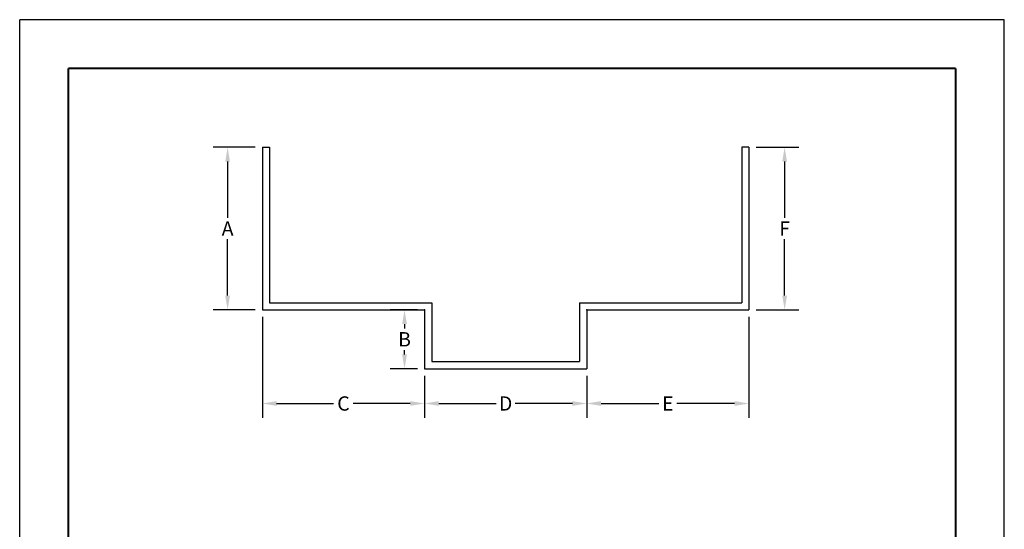
# Model space of a CAD drawing. Extents: x 9.3 to 17.9, y 0 to 11.1.
# Drawn here: x 9.3 to 17.9, y 6.7 to 11.1 of the extents above; entities that cross this region are included whole.
import ezdxf
from ezdxf.enums import TextEntityAlignment as Align

# ---------------------------------------------------------------- set-up
doc = ezdxf.new("R2010")
doc.units = 0
doc.header["$LTSCALE"] = 0.6
doc.header["$MEASUREMENT"] = 0
doc.linetypes.add('HIDDEN2', pattern=[0.1875, 0.125, -0.0625])
doc.layers.get('DEFPOINTS').update_dxf_attribs({"linetype": 'CONTINUOUS'})
for name, color, linetype in [('DIMENSION', 1, 'CONTINUOUS'), ('OBJECT', 7, 'CONTINUOUS'), ('RAIL', 4, 'CONTINUOUS'), ('TEXT', 1, 'CONTINUOUS'), ('TTITLEBLOCK', 7, 'CONTINUOUS')]:
    doc.layers.add(name, color=color, linetype=linetype)
doc.styles.add('1xIPC_TXT', font='arial.ttf', dxfattribs={"height": 0.1})
doc.styles.add('ARIAL', font='arial.ttf', dxfattribs={"height": 0.125})
doc.styles.add('IPC-TITLE BLOCK', font='arial.ttf', dxfattribs={"height": 0.06})
doc.dimstyles.new('IPC InMetric', dxfattribs={"dimtxt": 0.125, "dimasz": 0.125, "dimexe": 0.125, "dimexo": 0.0625, "dimgap": 0.03125, "dimtad": 0, "dimtih": 1, "dimtoh": 1, "dimdec": 4, "dimzin": 4, "dimdsep": 46, "dimlunit": 5, "dimtxsty": 'ARIAL', "dimcen": 0.09, "dimadec": 0, "dimazin": 0, "dimtfac": 1, "dimtdec": 4, "dimtofl": 0, "dimtmove": 0, "dimatfit": 3, "dimfxl": 0, "dimtolj": 1, "dimtzin": 0, "dimarcsym": 0})

# ---------------------------------------------------------------- blocks, each defined once
blk = doc.blocks.new('VACUUM FORMED DFG TV')
at = {"layer": 'OBJECT'}
for p, q in [((-4.1915, 1.3584), (-4.129, 1.3584)), ((-4.1915, 1.3584), (-4.1915, -0.0625)), ((-4.129, 1.3584), (-4.129, 0)), ((0.0625, 1.3584), (0, 1.3584)), ((0, 1.3584), (0, 0)), ((0.0625, 1.3584), (0.0625, -0.0625)), ((-4.129, 0), (-2.711, 0)), ((-2.711, 0), (-2.711, -0.5148)), ((-1.418, 0), (-1.418, -0.5148)), ((-1.418, 0), (0, 0)), ((-4.1915, -0.0625), (-2.7735, -0.0625)), ((-2.7735, -0.0625), (-2.7735, -0.5773)), ((-1.3555, -0.0625), (0.0625, -0.0625)), ((-1.3555, -0.0625), (-1.3555, -0.5773)), ((-2.711, -0.5148), (-1.418, -0.5148)), ((-2.7735, -0.5773), (-1.3555, -0.5773))]:
    blk.add_line(p, q, dxfattribs=at)
blk.add_point((-1.3555, -0.0625), dxfattribs=at)
blk = doc.blocks.new('*D22')
at = {"layer": 'DEFPOINTS', "color": 0, "transparency": 16777216}
for p in [(11.3902, 10.0259), (11.0866, 8.605), (11.3902, 8.605)]:
    blk.add_point(p, dxfattribs=at)
at = {"layer": 'DIMENSION', "color": 0, "lineweight": -2, "transparency": 16777216}
for p, q in [((11.3277, 10.0259), (10.9616, 10.0259)), ((11.0866, 9.9009), (11.0866, 9.4092)), ((11.0866, 8.73), (11.0866, 9.2217)), ((11.3277, 8.605), (10.9616, 8.605))]:
    blk.add_line(p, q, dxfattribs=at)
at = {"layer": 'DIMENSION', "color": 0, "transparency": 16777216}
for points in [[(11.0657, 9.9009), (11.1074, 9.9009), (11.0866, 10.0259)], [(11.0657, 8.73), (11.1074, 8.73), (11.0866, 8.605)]]:
    blk.add_solid(points, dxfattribs=at)
at = {"layer": 'DIMENSION', "color": 0, "transparency": 16777216, "insert": (11.0866, 9.3154), "char_height": 0.125, "attachment_point": 5, "style": 'ARIAL'}
blk.add_mtext('\\A1;A', dxfattribs=at)
blk = doc.blocks.new('*D23')
at = {"layer": 'DEFPOINTS', "color": 0, "transparency": 16777216}
for p in [(11.3902, 8.605), (12.8082, 8.0902), (12.8082, 7.7867)]:
    blk.add_point(p, dxfattribs=at)
at = {"layer": 'TEXT', "color": 0, "lineweight": -2, "transparency": 16777216}
for p, q in [((11.3902, 8.5425), (11.3902, 7.6617)), ((12.8082, 8.0277), (12.8082, 7.6617)), ((11.5152, 7.7867), (12.0127, 7.7867)), ((12.6832, 7.7867), (12.1857, 7.7867))]:
    blk.add_line(p, q, dxfattribs=at)
at = {"layer": 'TEXT', "color": 0, "transparency": 16777216}
for points in [[(11.5152, 7.8076), (11.5152, 7.7659), (11.3902, 7.7867)], [(12.6832, 7.8076), (12.6832, 7.7659), (12.8082, 7.7867)]]:
    blk.add_solid(points, dxfattribs=at)
at = {"layer": 'TEXT', "color": 0, "transparency": 16777216, "insert": (12.0992, 7.7867), "char_height": 0.125, "attachment_point": 5, "style": 'ARIAL'}
blk.add_mtext('\\A1;C', dxfattribs=at)
blk = doc.blocks.new('*D24')
at = {"layer": 'DEFPOINTS', "color": 0, "transparency": 16777216}
for p in [(12.8082, 8.0902), (14.2262, 8.0902), (12.8082, 7.7867)]:
    blk.add_point(p, dxfattribs=at)
at = {"layer": 'TEXT', "color": 0, "lineweight": -2, "transparency": 16777216}
for p, q in [((12.8082, 8.0277), (12.8082, 7.6617)), ((14.2262, 8.0277), (14.2262, 7.6617)), ((12.9332, 7.7867), (13.4343, 7.7867)), ((14.1012, 7.7867), (13.6001, 7.7867))]:
    blk.add_line(p, q, dxfattribs=at)
at = {"layer": 'TEXT', "color": 0, "transparency": 16777216}
for points in [[(12.9332, 7.8076), (12.9332, 7.7659), (12.8082, 7.7867)], [(14.1012, 7.8076), (14.1012, 7.7659), (14.2262, 7.7867)]]:
    blk.add_solid(points, dxfattribs=at)
at = {"layer": 'TEXT', "color": 0, "transparency": 16777216, "insert": (13.5172, 7.7867), "char_height": 0.125, "attachment_point": 5, "style": 'ARIAL'}
blk.add_mtext('\\A1;D', dxfattribs=at)
blk = doc.blocks.new('*D25')
at = {"layer": 'DEFPOINTS', "color": 0, "transparency": 16777216}
for p in [(15.6442, 8.605), (14.2262, 8.0902), (14.2262, 7.7867)]:
    blk.add_point(p, dxfattribs=at)
at = {"layer": 'TEXT', "color": 0, "lineweight": -2, "transparency": 16777216}
for p, q in [((15.6442, 8.5425), (15.6442, 7.6617)), ((14.2262, 8.0277), (14.2262, 7.6617)), ((14.3512, 7.7867), (14.8573, 7.7867)), ((15.5192, 7.7867), (15.0131, 7.7867))]:
    blk.add_line(p, q, dxfattribs=at)
at = {"layer": 'TEXT', "color": 0, "transparency": 16777216}
for points in [[(14.3512, 7.8076), (14.3512, 7.7659), (14.2262, 7.7867)], [(15.5192, 7.8076), (15.5192, 7.7659), (15.6442, 7.7867)]]:
    blk.add_solid(points, dxfattribs=at)
at = {"layer": 'TEXT', "color": 0, "transparency": 16777216, "insert": (14.9352, 7.7867), "char_height": 0.125, "attachment_point": 5, "style": 'ARIAL'}
blk.add_mtext('\\A1;E', dxfattribs=at)
blk = doc.blocks.new('*D26')
at = {"layer": 'DEFPOINTS', "color": 0, "transparency": 16777216}
for p in [(15.6442, 10.0259), (15.6442, 8.605), (15.9565, 8.605)]:
    blk.add_point(p, dxfattribs=at)
at = {"layer": 'TEXT', "color": 0, "lineweight": -2, "transparency": 16777216}
for p, q in [((15.7067, 10.0259), (16.0815, 10.0259)), ((15.9565, 9.9009), (15.9565, 9.4092)), ((15.9565, 8.73), (15.9565, 9.2217)), ((15.7067, 8.605), (16.0815, 8.605))]:
    blk.add_line(p, q, dxfattribs=at)
at = {"layer": 'TEXT', "color": 0, "transparency": 16777216}
for points in [[(15.9357, 9.9009), (15.9773, 9.9009), (15.9565, 10.0259)], [(15.9357, 8.73), (15.9773, 8.73), (15.9565, 8.605)]]:
    blk.add_solid(points, dxfattribs=at)
at = {"layer": 'TEXT', "color": 0, "transparency": 16777216, "insert": (15.9565, 9.3154), "char_height": 0.125, "attachment_point": 5, "style": 'ARIAL'}
blk.add_mtext('\\A1;F', dxfattribs=at)
blk = doc.blocks.new('*D27')
at = {"layer": 'DEFPOINTS', "color": 0, "transparency": 16777216}
for p in [(12.8082, 8.605), (12.6334, 8.0902), (12.8082, 8.0902)]:
    blk.add_point(p, dxfattribs=at)
at = {"layer": 'TEXT', "color": 0, "lineweight": -2, "transparency": 16777216}
for p, q in [((12.7457, 8.605), (12.5084, 8.605)), ((12.6334, 8.48), (12.6334, 8.4413)), ((12.6334, 8.2152), (12.6334, 8.2538)), ((12.7457, 8.0902), (12.5084, 8.0902))]:
    blk.add_line(p, q, dxfattribs=at)
at = {"layer": 'TEXT', "color": 0, "transparency": 16777216}
for points in [[(12.6126, 8.48), (12.6542, 8.48), (12.6334, 8.605)], [(12.6126, 8.2152), (12.6542, 8.2152), (12.6334, 8.0902)]]:
    blk.add_solid(points, dxfattribs=at)
at = {"layer": 'TEXT', "color": 0, "transparency": 16777216, "insert": (12.6334, 8.3476), "char_height": 0.125, "attachment_point": 5, "style": 'ARIAL'}
blk.add_mtext('\\A1;B', dxfattribs=at)
blk = doc.blocks.new('IPC_TITLE_BLOCK')
at = {"layer": 'DEFPOINTS'}
for p, q in [((0, 0), (0, 11.0203)), ((8.5157, 11.0203), (0, 11.0203)), ((8.5157, 0), (8.5157, 11.0203))]:
    blk.add_line(p, q, dxfattribs=at)
at = {"layer": 'TTITLEBLOCK', "const_width": 0.0182}
for points in [[(0.4208, 0.4208), (0.4208, 10.5995)], [(0.4208, 0.4208), (0.4208, 10.5995)], [(0.4208, 10.5995), (8.0949, 10.5995)], [(8.0949, 0.4208), (8.0949, 10.5995)]]:
    blk.add_lwpolyline(points, dxfattribs=at)
at = {"layer": 'TTITLEBLOCK', "style": 'IPC-TITLE BLOCK'}
for tag, p, height in [('FINISH', (0.7627, 1.2786), 0.0601), ('DATE', (2.4547, 1.0307), 0.0601), ('PROJECT', (5.5521, 1.0302), 0.0615), ('SCALE', (2.4026, 0.7772), 0.0601), ('DOC#', (1.9681, 0.4626), 0.0601), ('LOCATION', (5.5956, 0.527), 0.0615)]:
    blk.add_attdef(tag, p, '', height=height, dxfattribs=at)
at = {"layer": 'TTITLEBLOCK', "style": '1xIPC_TXT'}
blk.add_attdef('TITLE', text='', height=0.1, dxfattribs=at).set_placement((3.9119, 0.803), align=Align.MIDDLE_CENTER)

msp = doc.modelspace()

# ---------------------------------------------------------------- linework, layer by layer
at = {"layer": 'RAIL'}
msp.add_point((12.80818, 8.60497), dxfattribs=at)

# ---------------------------------------------------------------- block references
at = {"layer": 'TEXT', "linetype": 'HIDDEN2'}
msp.add_blockref('VACUUM FORMED DFG TV', (15.58169, 8.66747), dxfattribs=at)
at = {"layer": 'TTITLEBLOCK', "xscale": 1.010866666666667, "yscale": 1.010866666666667, "zscale": 1.010866666666667}
msp.add_blockref('IPC_TITLE_BLOCK', (9.2688, 0), dxfattribs=at)

# ---------------------------------------------------------------- dimensions: what is measured, and where the dimension line sits
at = {"layer": 'DIMENSION'}
dim = msp.add_linear_dim(base=(11.08656, 8.60497), p1=(11.39017, 10.02587), p2=(11.39017, 8.60497), angle=90, text='A', dimstyle='IPC InMetric', override={"dimpost": '"\\X'}, dxfattribs=at)
dim.commit()
dim.dimension.update_dxf_attribs({"geometry": '*D22', "text_midpoint": (11.08656, 9.31542)})
at = {"layer": 'TEXT'}
dim = msp.add_linear_dim(base=(15.95649, 8.60497), p1=(15.64419, 10.02587), p2=(15.64419, 8.60497), angle=90, text='F', dimstyle='IPC InMetric', override={"dimpost": '"\\X'}, dxfattribs=at)
dim.commit()
dim.dimension.update_dxf_attribs({"geometry": '*D26', "text_midpoint": (15.95649, 9.31542)})
for base, p1, p2, text, picture, middle in [((12.80818, 7.78672), (11.39017, 8.60497), (12.80818, 8.09022), 'C', '*D23', (12.09917, 7.78672)), ((14.22618, 7.78672), (15.64419, 8.60497), (14.22618, 8.09022), 'E', '*D25', (14.93518, 7.78672)), ((12.80818, 7.78672), (14.22618, 8.09022), (12.80818, 8.09022), 'D', '*D24', (13.51718, 7.78672))]:
    dim = msp.add_linear_dim(base=base, p1=p1, p2=p2, text=text, dimstyle='IPC InMetric', override={"dimpost": '"\\X'}, dxfattribs=at)
    dim.commit()
    dim.dimension.update_dxf_attribs({"geometry": picture, "text_midpoint": middle, "dimtype": 160})
dim = msp.add_linear_dim(base=(12.63339, 8.09022), p1=(12.80818, 8.60497), p2=(12.80818, 8.09022), angle=90, text='B', dimstyle='IPC InMetric', override={"dimpost": '"\\X'}, dxfattribs=at)
dim.commit()
dim.dimension.update_dxf_attribs({"geometry": '*D27', "text_midpoint": (12.63339, 8.34759), "dimtype": 160})

doc.saveas('drawing.dxf')
